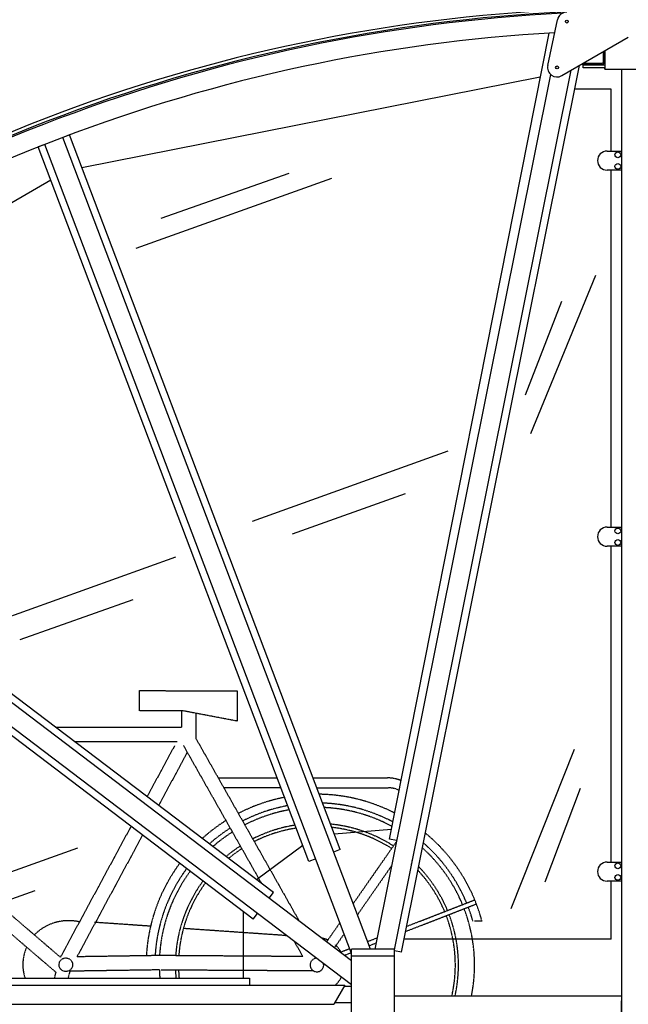
# Model space of a CAD drawing. Extents: x 0 to 18661, y -1646 to 14523.
# Drawn here: x 13038 to 14312, y 123 to 2185 of the extents above; entities that cross this region are included whole.
import ezdxf

# ---------------------------------------------------------------- set-up
doc = ezdxf.new("R2010")
doc.units = 0
doc.header["$LTSCALE"] = 4
doc.header["$MEASUREMENT"] = 0
doc.linetypes.add('HIDDEN', pattern=[0.375, 0.25, -0.125])
for name, color, linetype in [('VELOPA-FIG10', 2, 'CONTINUOUS'), ('VELOPA-FIG15HIDDEN', 3, 'HIDDEN'), ('VELOPA-FIG25', 4, 'CONTINUOUS')]:
    doc.layers.add(name, color=color, linetype=linetype)

msp = doc.modelspace()

# ---------------------------------------------------------------- linework, layer by layer
at = {"layer": 'VELOPA-FIG10'}
for p, q in [((13812.4, 468.8), (14146.3, 2156.6)), ((14260.3, 2096), (14260.3, 2117.7)), ((14262.8, 2096), (14262.8, 2119.2)), ((14262.8, 2096), (14262.8, 2119.2)), ((14262.8, 2116), (14262.8, 2119.2)), ((13837.2, 232.4), (14210.2, 2088.8)), ((14217.8, 2091), (14257.8, 2091)), ((14218.3, 2093.5), (14257.8, 2093.5)), ((14128, 2064.3), (13168.4, 1874.5)), ((14276.3, 2039.2), (14200.2, 2039.2)), ((14276.3, 1909.5), (14276.3, 2039.2)), ((13709.3, 447), (13142.4, 1943.3)), ((13643.8, 422.2), (13077, 1918.2)), ((14267.8, 1909.5), (14297.8, 1909.5)), ((14297.8, 1889.5), (14297.8, 1869.5)), ((13601.5, 1862.8), (13333.6, 1768.3)), ((14297.8, 1869.5), (14267.8, 1869.5)), ((14276.3, 1122.1), (14276.3, 1869.5)), ((12252.4, 1356.7), (13103.2, 1849.1)), ((12252.4, 1356.7), (13103.2, 1849.1)), ((13690.8, 1852.3), (13281.1, 1705.3)), ((14243.7, 1649.1), (14107.7, 1317.3)), ((14172.3, 1594.4), (14096.1, 1398.5)), ((13569.3, 357.1), (12199.3, 1397)), ((13527, 301.4), (12157, 1341.3)), ((13934.6, 1280.9), (13524.8, 1134)), ((13845.3, 1191.7), (13608.9, 1107.7)), ((14267.8, 1122.1), (14297.8, 1122.1)), ((14297.8, 1102.1), (14297.8, 1082.1)), ((14297.8, 1082.1), (14267.8, 1082.1)), ((14276.3, 420.8), (14276.3, 1082.1)), ((13364.2, 1059.1), (12954.4, 912.1)), ((13274.9, 969.8), (13038.5, 885.8)), ((14067.3, 323.7), (14199.6, 657)), ((14138.1, 379.2), (14212.1, 575.9)), ((13696.7, 480.1), (13816.5, 489.8)), ((13631.1, 455.8), (13534.2, 383.7)), ((13827.1, 465.9), (13812.4, 468.8)), ((13159.5, 449.9), (12749.8, 303)), ((13709.3, 447), (13695.2, 441.7)), ((13709.3, 447), (13695.2, 441.7)), ((13709.3, 447), (13695.2, 441.7)), ((13657.8, 427.6), (13643.8, 422.2)), ((14267.8, 420.8), (14297.8, 420.8)), ((14297.8, 400.8), (14297.8, 380.8)), ((14297.8, 380.8), (14267.8, 380.8)), ((14276.3, 259.2), (14276.3, 380.8)), ((13070.2, 360.7), (12833.8, 276.7)), ((13560.2, 345.2), (13569.3, 357.1)), ((13560.2, 345.2), (13569.3, 357.1)), ((13507, 178), (13507, 316.5)), ((13527, 301.4), (13536.1, 313.3)), ((13527, 301.4), (13536.1, 313.3)), ((13527, 301.4), (13536.1, 313.3)), ((14276.3, 259.2), (13842.6, 259.2)), ((13837.2, 232.4), (13822.9, 235.3)), ((12159, 178), (13519, 178)), ((13519, 178), (13519, 163))]:
    msp.add_line(p, q, dxfattribs=at)
for centre, radius in [((14183.5, 2180.6), 3), ((14163.1, 2084.7), 3), ((14290.3, 1901.6), 6), ((14290.3, 1877.4), 6), ((14290.3, 1114.2), 6), ((14290.3, 1089.9), 6), ((14290.3, 412.9), 6), ((14290.3, 388.6), 6)]:
    msp.add_circle(centre, radius, dxfattribs=at)
for centre, radius, start, end in [((14333.7, -1246.4), 3455, 91.9152, 129.0006), ((14352.3, -1296.7), 3501.8, 92.1939, 128.7206), ((14217.8, 2096), 5, 238.6717, 270), ((14257.8, 2096), 2.5, 270, 0), ((14257.8, 2096), 5, 270, 0), ((14267.8, 1889.5), 20, 90, 270), ((14267.8, 1102.1), 20, 90, 270), ((14267.8, 400.8), 20, 90, 270)]:
    msp.add_arc(centre, radius, start, end, dxfattribs=at)
at = {"layer": 'VELOPA-FIG15HIDDEN'}
for p, q in [((13288.9, 737.6), (13289, 779.8)), ((13289, 779.8), (13493.3, 779.4)), ((13493.3, 779.4), (13493.2, 716)), ((13380.5, 737.4), (13288.9, 737.6)), ((13377, 737.4), (13377, 702.4)), ((13493.2, 716), (13380.5, 737.4)), ((13407, 731.4), (13407, 679.8)), ((13377, 702.4), (13114.3, 702.5)), ((13367.6, 672.4), (13153.9, 672.5)), ((13362.5, 664.4), (13304.9, 557.8)), ((13380.9, 665), (13544.4, 376.1)), ((13407, 679.8), (13623.4, 297.2)), ((13388.9, 650.2), (13329.1, 539.5)), ((13123.4, 221.6), (12682, 600)), ((13453.6, 597.4), (13577.5, 597.2)), ((13652.4, 597.1), (13808.3, 596.9)), ((13113.8, 190.3), (12671.9, 569.2)), ((13465.2, 577), (13585.3, 576.7)), ((13660.2, 576.5), (13810.5, 576.2)), ((13271.2, 495.5), (13123.4, 221.6)), ((13295.4, 477.1), (13158, 222.5)), ((13826.6, 463.3), (13736.2, 333.6)), ((13816.6, 412.9), (13745.1, 310.2)), ((13845.9, 275.4), (13994.3, 333.2)), ((13848, 286.1), (13990.9, 341.7)), ((13312.3, 286.5), (13195, 294.6)), ((13708.5, 293.8), (13680.6, 253.8)), ((14006, 297.1), (13990.5, 297.1)), ((13597.4, 266.8), (13380.9, 281.7)), ((13717.3, 270.5), (13697.1, 241.3)), ((13828.9, 268.8), (13829.3, 269)), ((13831, 279.5), (13831.4, 279.6)), ((13596.2, 266.6), (13593.5, 266.8)), ((13612.8, 255), (13630.9, 223)), ((13766.2, 254.3), (13786.8, 262.3)), ((13769.5, 245.7), (13784.7, 251.6)), ((13709.2, 232.1), (13729, 239.8)), ((13717.8, 225.6), (13732.2, 231.2)), ((13330.2, 225.1), (13158, 222.5)), ((13630.9, 223), (13330.2, 225.1)), ((13657.7, 220.9), (13656.3, 218.9)), ((13674.2, 208.5), (13673.2, 207.1)), ((13113.8, 190.3), (13110.5, 178)), ((13143.2, 192.3), (13139.5, 178)), ((13330.6, 195.1), (13143.2, 192.3)), ((13653.5, 192.9), (13334.3, 194.7))]:
    msp.add_line(p, q, dxfattribs=at)
msp.add_circle((13134.8, 205.9), 14.2, dxfattribs=at)
for centre, radius, start, end in [((13808.8, 525.2), 71.8, 67.1879, 90.438), ((13660.4, 205.3), 357.5, 62.9153, 89.205), ((13810.4, 526.2), 50, 63.6963, 89.8752), ((13660.4, 205.3), 357.5, 100.8791, 117.4093), ((13660.4, 205.3), 339.2, 100.3398, 117.2963), ((13660.4, 205.3), 339.2, 62.0315, 87.9769), ((13660.4, 205.3), 330, 100.0473, 117.2351), ((13660.4, 205.3), 330, 61.551, 87.3071), ((13660.4, 205.3), 357.5, 122.2188, 132.1916), ((13660.4, 205.3), 296.3, 98.8116, 116.9773), ((13660.4, 205.3), 296.3, 57.2932, 84.4461), ((13660.4, 205.3), 339.2, 122.366, 131.6109), ((13660.4, 205.3), 330, 122.4457, 131.2959), ((13660.4, 205.3), 289.8, 98.5433, 116.9214), ((13660.4, 205.3), 289.8, 57.3409, 83.8173), ((13660.4, 205.3), 357.5, 14.8715, 50.6172), ((13660.4, 205.3), 296.3, 122.7817, 129.9649), ((13660.4, 205.3), 339.2, 22.4917, 48.9558), ((13660.4, 205.3), 289.8, 122.8545, 129.6757), ((13660.4, 205.3), 330, 22.5258, 48.0444), ((13660.4, 205.3), 357.5, 143.4708, 176.8959), ((13660.4, 205.3), 289.8, 46.7879, 46.9708), ((13660.4, 205.3), 296.3, 47.5557, 47.7382), ((13660.4, 205.3), 339.2, 143.5071, 176.6818), ((13660.4, 205.3), 330, 143.5267, 176.5691), ((13660.4, 205.3), 289.8, 22.701, 43.2261), ((13660.4, 205.3), 296.3, 22.6698, 44.1037), ((13660.4, 205.3), 296.3, 143.6095, 176.2225), ((13660.4, 205.3), 289.8, 143.6274, 176.1474), ((13660.4, 205.3), 296.3, 347.2575, 20.8969), ((13660.4, 205.3), 330, 348.5787, 20.9342), ((13660.4, 205.3), 339.2, 15.6969, 20.943), ((13140.5, 196.8), 101.3, 76.9792, 135.0007), ((13660.4, 205.3), 289.8, 346.9705, 20.8888), ((13660.4, 205.3), 57.1, 65.8947, 79.912), ((13134.8, 205.9), 90, 155.8492, 198.0698), ((13660.4, 205.3), 57.1, 28.5893, 47.2042), ((13660.4, 205.3), 14.2, 93.2383, 12.3617), ((13660.4, 205.3), 330, 181.7742, 184.7454), ((13660.4, 205.3), 296.3, 181.8906, 185.2872), ((13660.4, 205.3), 289.8, 181.9395, 185.4046), ((13660.4, 205.3), 57.1, 312.185, 333.7199)]:
    msp.add_arc(centre, radius, start, end, dxfattribs=at)
at = {"layer": 'VELOPA-FIG25'}
for p, q in [((14143.6, 2088.9), (14163.9, 2184.5)), ((14143.6, 2088.9), (14163.9, 2184.5)), ((14173.1, 2067.4), (14312.2, 2147.7)), ((14262.8, 2119.2), (14262.8, 2081)), ((14217.8, 2090), (14262.8, 2090)), ((14217.8, 2084), (14217.8, 2090)), ((14262.8, 2084), (14217.8, 2084)), ((14262.8, 2081), (14262.8, 2084)), ((13782.3, 238.4), (14150.2, 2069.5)), ((13822.9, 237.2), (14192.9, 2078.8)), ((14262.8, 2081), (15392.8, 2081)), ((14297.8, 2081), (14297.8, -128.4)), ((14297.8, 2081), (14302.8, 2081)), ((13142.4, 1943.2), (13128.4, 1937.9)), ((13772.3, 238.4), (13128.4, 1937.9)), ((13128.4, 1937.9), (13128.4, 1937.9)), ((13091, 1923.5), (13077.1, 1918)), ((13732.9, 229.5), (13091, 1923.5)), ((13732.8, 214.2), (12162.4, 1406.2)), ((13732.8, 163.9), (12149.8, 1365.5)), ((13732.8, -79), (13732.8, 235.4)), ((13822.9, 238.4), (13732.9, 238.4)), ((13732.9, 97.5), (13732.9, 238.4)), ((13822.8, -79), (13822.8, 235.4)), ((13822.9, 97.5), (13822.9, 238.4)), ((13822.9, 224), (13732.9, 224)), ((12133.8, 163), (13718.8, 163)), ((13718.8, 163), (13695.7, 123)), ((13732.9, 160), (13717, 160)), ((13732.9, 126), (13697.4, 126)), ((14297.9, 140), (13822.8, 140)), ((14297.8, -128.4), (14297.8, 130)), ((12156.9, 123), (13695.7, 123))]:
    msp.add_line(p, q, dxfattribs=at)
for centre, radius, start, end in [((14355.5, -1296.8), 3499.7, 92.9667, 128.3909), ((14183.5, 2180.4), 20, 90, 168), ((14355.5, -1296.8), 3459.7, 93.2714, 128.3909), ((14163.1, 2084.7), 20, 168, 300)]:
    msp.add_arc(centre, radius, start, end, dxfattribs=at)

doc.saveas('drawing.dxf')
